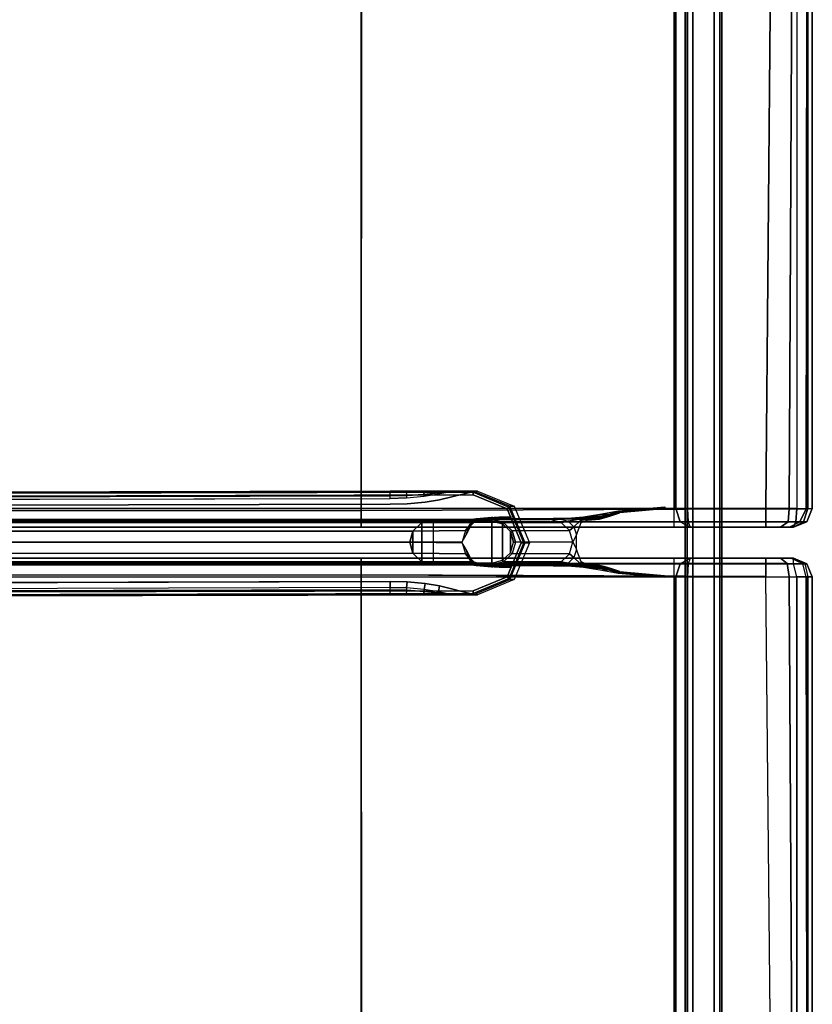
# Model space of a CAD drawing. Units: inches. Extents: x -15.3 to 14.7, y -35.6 to 35.6.
# Drawn here: x -2.4 to 10.3, y 4 to 19.8 of the extents above; entities that cross this region are included whole.
import ezdxf

# ---------------------------------------------------------------- set-up
doc = ezdxf.new("R2010")
doc.units = ezdxf.units.IN
doc.header["$MEASUREMENT"] = 0
for name, color, linetype in [('SEAT-ARM', 5, 'Continuous'), ('SEAT-ARMCAP', 5, 'Continuous'), ('SEAT-FASCIA', 5, 'Continuous'), ('SEAT-SEAT', 5, 'Continuous')]:
    doc.layers.add(name, color=color, linetype=linetype)

msp = doc.modelspace()

# ---------------------------------------------------------------- linework, layer by layer
at = {"layer": 'SEAT-ARM'}
for points in [[(6.9, 11.829, 14.799), (7.057, 11.837, 14.976), (7.214, 11.883, 14.925), (7.197, 11.881, 14.697)], [(7.214, 11.883, 14.925), (7.057, 11.837, 14.976), (7.065, 11.833, 14.989), (7.216, 11.88, 14.939)], [(7.216, 11.88, 14.939), (7.065, 11.833, 14.989), (7.072, 11.823, 14.997), (7.219, 11.87, 14.95)], [(7.219, 11.87, 14.95), (7.072, 11.823, 14.997), (7.077, 11.809, 14.999), (7.223, 11.856, 14.954)], [(7.197, 11.881, 14.697), (7.214, 11.883, 14.925), (7.947, 11.951, 14.959), (7.947, 11.949, 14.688)], [(7.214, 11.883, 14.925), (7.947, 11.951, 14.959), (7.946, 11.944, 14.971), (7.216, 11.88, 14.939)], [(7.216, 11.88, 14.939), (7.946, 11.944, 14.971), (7.944, 11.933, 14.981), (7.219, 11.87, 14.95)], [(7.219, 11.87, 14.95), (7.944, 11.933, 14.981), (7.942, 11.921, 14.988), (7.223, 11.856, 14.954)], [(-7.905, 11.75, 24.898), (-7.902, 11.721, 24.928), (5.168, 11.721, 24.928), (5.168, 11.75, 24.898)], [(-6.986, 11.75, 24.388), (-7.904, 11.75, 24.898), (5.168, 11.75, 24.898), (4.23, 11.75, 24.425)], [(5.168, 11.049, 24.928), (5.168, 11.721, 24.928), (-7.902, 11.721, 24.928), (-7.902, 11.049, 24.928)], [(-6.799, 11.701, 24.383), (4.043, 11.701, 24.428), (4.23, 11.75, 24.425), (-6.986, 11.75, 24.388)], [(4.745, 11.573, 18.121), (3.902, 11.564, 24.425), (4.043, 11.701, 24.428), (4.878, 11.703, 18.141)], [(4.878, 11.703, 18.141), (4.043, 11.701, 24.428), (4.231, 11.75, 24.425), (5.057, 11.75, 18.171)], [(4.043, 11.701, 24.428), (4.043, 11.069, 24.428), (4.23, 11.02, 24.425), (4.231, 11.75, 24.425)], [(4.23, 11.75, 24.425), (5.168, 11.75, 24.898), (6.1, 11.75, 18.318), (5.057, 11.75, 18.168)], [(4.744, 11.573, 18.126), (4.794, 11.63, 17.687), (4.888, 11.721, 17.701), (4.878, 11.703, 18.145)], [(4.794, 11.63, 17.687), (4.859, 11.731, 17.078), (4.85, 11.701, 17.076), (4.757, 11.504, 17.68)], [(4.888, 11.721, 17.701), (4.881, 11.753, 17.082), (4.859, 11.731, 17.078), (4.794, 11.63, 17.687)], [(4.859, 11.731, 17.078), (4.971, 11.757, 16.262), (4.967, 11.742, 16.264), (4.85, 11.701, 17.076)], [(4.881, 11.753, 17.082), (4.982, 11.767, 16.262), (4.971, 11.757, 16.262), (4.859, 11.731, 17.078)], [(4.878, 11.703, 18.145), (4.888, 11.721, 17.701), (5.016, 11.754, 17.717), (5.057, 11.75, 18.171)], [(4.918, 11.761, 17.082), (5.039, 11.771, 16.264), (4.982, 11.767, 16.262), (4.881, 11.753, 17.082)], [(5.016, 11.754, 17.717), (4.918, 11.761, 17.082), (4.881, 11.753, 17.082), (4.888, 11.721, 17.701)], [(5.273, 11.77, 16.364), (5.039, 11.771, 16.264), (4.918, 11.761, 17.082), (5.349, 11.763, 16.988)], [(5.349, 11.763, 16.988), (4.918, 11.761, 17.082), (5.016, 11.754, 17.717), (5.404, 11.759, 17.313)], [(5.147, 11.757, 14.994), (4.967, 11.742, 16.264), (4.971, 11.757, 16.262), (5.151, 11.772, 14.995)], [(5.151, 11.772, 14.995), (4.971, 11.757, 16.262), (4.982, 11.767, 16.262), (5.162, 11.782, 14.997)], [(5.162, 11.782, 14.997), (4.982, 11.767, 16.262), (5.039, 11.771, 16.264), (5.177, 11.786, 14.998)], [(5.016, 11.754, 17.717), (6.268, 11.754, 17.897), (6.009, 11.759, 17.4), (5.404, 11.759, 17.313)], [(6.1, 11.75, 18.318), (6.268, 11.754, 17.897), (5.016, 11.754, 17.717), (5.057, 11.75, 18.168)], [(5.483, 11.787, 14.863), (5.285, 11.788, 14.69), (5.039, 11.771, 16.264), (5.273, 11.77, 16.364)], [(6.1, 11.75, 18.318), (5.168, 11.75, 24.898), (5.354, 11.702, 24.902), (6.28, 11.703, 18.343)], [(5.339, 11.677, 24.93), (5.354, 11.702, 24.902), (5.168, 11.75, 24.898), (5.168, 11.721, 24.928)], [(5.339, 11.094, 24.93), (5.339, 11.677, 24.93), (5.168, 11.721, 24.928), (5.168, 11.049, 24.928)], [(6.28, 11.703, 18.343), (5.354, 11.702, 24.902), (5.492, 11.569, 24.908), (6.414, 11.573, 18.362)], [(6.009, 11.759, 17.4), (6.268, 11.754, 17.897), (6.541, 11.761, 17.316), (6.154, 11.763, 17.103)], [(6.1, 11.75, 18.318), (6.268, 11.754, 17.897), (6.393, 11.721, 17.914), (6.28, 11.703, 18.343)], [(6.154, 11.763, 17.103), (6.541, 11.761, 17.316), (6.674, 11.77, 16.589), (6.448, 11.771, 16.492)], [(6.393, 11.721, 17.914), (6.571, 11.753, 17.32), (6.541, 11.761, 17.316), (6.268, 11.754, 17.897)], [(6.28, 11.703, 18.343), (6.393, 11.721, 17.914), (6.487, 11.63, 17.926), (6.414, 11.573, 18.362)], [(6.487, 11.63, 17.926), (6.594, 11.731, 17.323), (6.571, 11.753, 17.32), (6.393, 11.721, 17.914)], [(6.448, 11.771, 16.492), (6.674, 11.77, 16.589), (6.865, 11.786, 15.236), (6.641, 11.787, 15.159)], [(6.525, 11.504, 17.93), (6.603, 11.701, 17.324), (6.594, 11.731, 17.323), (6.487, 11.63, 17.926)], [(6.571, 11.753, 17.32), (6.689, 11.766, 16.591), (6.674, 11.77, 16.589), (6.541, 11.761, 17.316)], [(6.594, 11.731, 17.323), (6.7, 11.756, 16.592), (6.689, 11.766, 16.591), (6.571, 11.753, 17.32)], [(6.603, 11.701, 17.324), (6.704, 11.741, 16.592), (6.7, 11.756, 16.592), (6.594, 11.731, 17.323)], [(6.641, 11.787, 15.159), (6.865, 11.786, 15.236), (6.947, 11.806, 15.069), (6.738, 11.801, 14.955)], [(6.865, 11.786, 15.236), (6.674, 11.77, 16.589), (6.689, 11.766, 16.591), (6.879, 11.782, 15.239)], [(6.879, 11.782, 15.239), (6.689, 11.766, 16.591), (6.7, 11.756, 16.592), (6.89, 11.772, 15.241)], [(6.89, 11.772, 15.241), (6.7, 11.756, 16.592), (6.704, 11.741, 16.592), (6.894, 11.757, 15.241)], [(6.738, 11.801, 14.955), (6.947, 11.806, 15.069), (7.057, 11.837, 14.976), (6.9, 11.829, 14.799)], [(6.879, 11.782, 15.239), (6.959, 11.802, 15.078), (6.947, 11.806, 15.069), (6.865, 11.786, 15.236)], [(6.89, 11.772, 15.241), (6.968, 11.792, 15.083), (6.959, 11.802, 15.078), (6.879, 11.782, 15.239)], [(6.894, 11.757, 15.241), (6.973, 11.778, 15.084), (6.968, 11.792, 15.083), (6.89, 11.772, 15.241)], [(6.959, 11.802, 15.078), (7.065, 11.833, 14.989), (7.057, 11.837, 14.976), (6.947, 11.806, 15.069)], [(6.968, 11.792, 15.083), (7.072, 11.823, 14.997), (7.065, 11.833, 14.989), (6.959, 11.802, 15.078)], [(6.973, 11.778, 15.084), (7.077, 11.809, 14.999), (7.072, 11.823, 14.997), (6.968, 11.792, 15.083)], [(3.902, 11.564, 24.425), (4.043, 11.701, 24.428), (-6.799, 11.701, 24.383), (-6.658, 11.564, 24.374)], [(-6.658, 11.564, 24.374), (-6.606, 11.385, 24.366), (3.85, 11.385, 24.419), (3.902, 11.564, 24.425)], [(4.692, 11.393, 18.113), (3.85, 11.385, 24.419), (3.902, 11.564, 24.425), (4.745, 11.573, 18.121)], [(3.902, 11.207, 24.425), (3.902, 11.564, 24.425), (3.85, 11.385, 24.419), (3.902, 11.207, 24.425)], [(3.902, 11.207, 24.425), (4.043, 11.069, 24.428), (4.043, 11.701, 24.428), (3.902, 11.564, 24.425)], [(4.691, 11.393, 18.118), (4.757, 11.504, 17.68), (4.794, 11.63, 17.687), (4.744, 11.573, 18.126)], [(5.467, 11.555, 24.934), (5.492, 11.569, 24.908), (5.354, 11.702, 24.902), (5.339, 11.677, 24.93)], [(5.467, 11.216, 24.934), (5.467, 11.555, 24.934), (5.339, 11.677, 24.93), (5.339, 11.094, 24.93)], [(5.517, 11.385, 24.94), (5.547, 11.385, 24.914), (5.492, 11.569, 24.908), (5.467, 11.555, 24.934)], [(5.467, 11.216, 24.934), (5.517, 11.385, 24.94), (5.467, 11.555, 24.934), (5.467, 11.216, 24.934)], [(6.414, 11.573, 18.362), (5.492, 11.569, 24.908), (5.547, 11.385, 24.914), (6.467, 11.393, 18.369)], [(6.414, 11.573, 18.362), (6.487, 11.63, 17.926), (6.525, 11.504, 17.93), (6.467, 11.393, 18.369)], [(6.467, 11.393, 18.369), (5.547, 11.385, 24.914), (5.492, 11.201, 24.908), (6.414, 11.198, 18.362)], [(6.467, 11.393, 18.369), (6.525, 11.267, 17.93), (6.487, 11.141, 17.926), (6.414, 11.198, 18.362)], [(6.525, 11.504, 17.93), (6.467, 11.393, 18.369), (6.525, 11.267, 17.93), (6.525, 11.504, 17.93)], [(3.902, 11.207, 24.425), (3.85, 11.385, 24.419), (-6.606, 11.385, 24.366), (-6.658, 11.207, 24.374)], [(4.745, 11.198, 18.121), (3.902, 11.207, 24.425), (3.85, 11.385, 24.419), (4.692, 11.377, 18.113)], [(4.744, 11.198, 18.126), (4.794, 11.141, 17.687), (4.757, 11.267, 17.68), (4.691, 11.377, 18.118)], [(4.757, 11.267, 17.68), (4.85, 11.069, 17.076), (4.859, 11.039, 17.078), (4.794, 11.141, 17.687)], [(5.517, 11.385, 24.94), (5.547, 11.385, 24.914), (5.492, 11.201, 24.908), (5.467, 11.216, 24.934)], [(6.487, 11.141, 17.926), (6.594, 11.039, 17.323), (6.603, 11.069, 17.324), (6.525, 11.267, 17.93)], [(4.878, 11.067, 18.141), (4.043, 11.069, 24.428), (3.902, 11.207, 24.425), (4.745, 11.198, 18.121)], [(4.878, 11.067, 18.145), (4.888, 11.05, 17.701), (4.794, 11.141, 17.687), (4.744, 11.198, 18.126)], [(4.794, 11.141, 17.687), (4.859, 11.039, 17.078), (4.881, 11.017, 17.082), (4.888, 11.05, 17.701)], [(5.339, 11.094, 24.93), (5.354, 11.069, 24.902), (5.168, 11.02, 24.898), (5.168, 11.049, 24.928)], [(5.467, 11.216, 24.934), (5.492, 11.201, 24.908), (5.354, 11.069, 24.902), (5.339, 11.094, 24.93)], [(6.414, 11.198, 18.362), (5.492, 11.201, 24.908), (5.354, 11.069, 24.902), (6.28, 11.067, 18.343)], [(6.414, 11.198, 18.362), (6.487, 11.141, 17.926), (6.393, 11.05, 17.914), (6.28, 11.067, 18.343)], [(6.393, 11.05, 17.914), (6.571, 11.017, 17.32), (6.594, 11.039, 17.323), (6.487, 11.141, 17.926)], [(5.168, 11.02, 24.898), (5.168, 11.049, 24.928), (-7.902, 11.049, 24.928), (-7.904, 11.02, 24.898)], [(-7.904, 11.02, 24.898), (-6.986, 11.02, 24.388), (4.23, 11.02, 24.425), (5.168, 11.02, 24.898)], [(4.23, 11.02, 24.425), (4.043, 11.069, 24.428), (-6.799, 11.069, 24.383), (-6.986, 11.02, 24.388)], [(5.057, 11.02, 18.171), (4.23, 11.02, 24.425), (4.043, 11.069, 24.428), (4.878, 11.067, 18.141)], [(5.057, 11.02, 18.168), (6.1, 11.02, 18.318), (5.168, 11.02, 24.898), (4.23, 11.02, 24.425)], [(4.85, 11.069, 17.076), (4.967, 11.028, 16.264), (4.971, 11.014, 16.262), (4.859, 11.039, 17.078)], [(4.859, 11.039, 17.078), (4.971, 11.014, 16.262), (4.982, 11.003, 16.262), (4.881, 11.017, 17.082)], [(5.057, 11.02, 18.171), (5.016, 11.016, 17.717), (4.888, 11.05, 17.701), (4.878, 11.067, 18.145)], [(4.888, 11.05, 17.701), (4.881, 11.017, 17.082), (4.918, 11.009, 17.082), (5.016, 11.016, 17.717)], [(4.881, 11.017, 17.082), (4.982, 11.003, 16.262), (5.039, 10.999, 16.264), (4.918, 11.009, 17.082)], [(5.404, 11.011, 17.313), (5.016, 11.016, 17.717), (4.918, 11.009, 17.082), (5.349, 11.007, 16.988)], [(5.349, 11.007, 16.988), (4.918, 11.009, 17.082), (5.039, 10.999, 16.264), (5.273, 11, 16.364)], [(5.151, 10.998, 14.995), (4.971, 11.014, 16.262), (4.967, 11.028, 16.264), (5.147, 11.013, 14.994)], [(5.162, 10.988, 14.997), (4.982, 11.003, 16.262), (4.971, 11.014, 16.262), (5.151, 10.998, 14.995)], [(5.177, 10.984, 14.998), (5.039, 10.999, 16.264), (4.982, 11.003, 16.262), (5.162, 10.988, 14.997)], [(5.057, 11.02, 18.168), (5.016, 11.016, 17.717), (6.268, 11.016, 17.897), (6.1, 11.02, 18.318)], [(5.404, 11.011, 17.313), (6.009, 11.011, 17.4), (6.268, 11.016, 17.897), (5.016, 11.016, 17.717)], [(5.273, 11, 16.364), (5.039, 10.999, 16.264), (5.285, 10.982, 14.69), (5.483, 10.983, 14.863)], [(6.28, 11.067, 18.343), (5.354, 11.069, 24.902), (5.168, 11.02, 24.898), (6.1, 11.02, 18.318)], [(6.154, 11.007, 17.103), (6.541, 11.009, 17.316), (6.268, 11.016, 17.897), (6.009, 11.011, 17.4)], [(6.28, 11.067, 18.343), (6.393, 11.05, 17.914), (6.268, 11.016, 17.897), (6.1, 11.02, 18.318)], [(6.448, 11, 16.492), (6.674, 11, 16.589), (6.541, 11.009, 17.316), (6.154, 11.007, 17.103)], [(6.268, 11.016, 17.897), (6.541, 11.009, 17.316), (6.571, 11.017, 17.32), (6.393, 11.05, 17.914)], [(6.641, 10.983, 15.159), (6.865, 10.984, 15.236), (6.674, 11, 16.589), (6.448, 11, 16.492)], [(6.541, 11.009, 17.316), (6.674, 11, 16.589), (6.689, 11.004, 16.591), (6.571, 11.017, 17.32)], [(6.571, 11.017, 17.32), (6.689, 11.004, 16.591), (6.7, 11.015, 16.592), (6.594, 11.039, 17.323)], [(6.594, 11.039, 17.323), (6.7, 11.015, 16.592), (6.704, 11.029, 16.592), (6.603, 11.069, 17.324)], [(6.738, 10.969, 14.955), (6.947, 10.964, 15.069), (6.865, 10.984, 15.236), (6.641, 10.983, 15.159)], [(6.879, 10.988, 15.239), (6.689, 11.004, 16.591), (6.674, 11, 16.589), (6.865, 10.984, 15.236)], [(6.89, 10.998, 15.241), (6.7, 11.015, 16.592), (6.689, 11.004, 16.591), (6.879, 10.988, 15.239)], [(6.894, 11.013, 15.241), (6.704, 11.029, 16.592), (6.7, 11.015, 16.592), (6.89, 10.998, 15.241)], [(6.9, 10.941, 14.799), (7.057, 10.933, 14.976), (6.947, 10.964, 15.069), (6.738, 10.969, 14.955)], [(6.865, 10.984, 15.236), (6.947, 10.964, 15.069), (6.959, 10.968, 15.078), (6.879, 10.988, 15.239)], [(6.879, 10.988, 15.239), (6.959, 10.968, 15.078), (6.968, 10.978, 15.083), (6.89, 10.998, 15.241)], [(6.89, 10.998, 15.241), (6.968, 10.978, 15.083), (6.973, 10.993, 15.084), (6.894, 11.013, 15.241)], [(7.197, 10.889, 14.697), (7.214, 10.887, 14.925), (7.057, 10.933, 14.976), (6.9, 10.941, 14.799)], [(6.947, 10.964, 15.069), (7.057, 10.933, 14.976), (7.065, 10.937, 14.989), (6.959, 10.968, 15.078)], [(6.959, 10.968, 15.078), (7.065, 10.937, 14.989), (7.072, 10.947, 14.997), (6.968, 10.978, 15.083)], [(6.968, 10.978, 15.083), (7.072, 10.947, 14.997), (7.077, 10.962, 14.999), (6.973, 10.993, 15.084)], [(7.216, 10.891, 14.939), (7.065, 10.937, 14.989), (7.057, 10.933, 14.976), (7.214, 10.887, 14.925)], [(7.219, 10.901, 14.95), (7.072, 10.947, 14.997), (7.065, 10.937, 14.989), (7.216, 10.891, 14.939)], [(7.223, 10.915, 14.954), (7.077, 10.962, 14.999), (7.072, 10.947, 14.997), (7.219, 10.901, 14.95)], [(7.223, 10.915, 14.954), (7.942, 10.849, 14.988), (7.944, 10.837, 14.981), (7.219, 10.901, 14.95)], [(7.947, 10.821, 14.688), (7.947, 10.82, 14.959), (7.214, 10.887, 14.925), (7.197, 10.889, 14.697)], [(7.216, 10.891, 14.939), (7.946, 10.826, 14.971), (7.947, 10.82, 14.959), (7.214, 10.887, 14.925)], [(7.219, 10.901, 14.95), (7.944, 10.837, 14.981), (7.946, 10.826, 14.971), (7.216, 10.891, 14.939)]]:
    msp.add_3dface(points, dxfattribs=at)
at = {"layer": 'SEAT-ARMCAP'}
for points, invisible_edges in [([(4.867, 12.206, 25.368), (3.535, 12.204, 25.064), (-7.724, 12.177, 25.064), (-7.661, 12.178, 25.368)], 1), ([(3.535, 12.204, 25.064), (4.867, 12.206, 25.368), (3.794, 12.204, 25.064), (3.535, 12.204, 25.064)], 3), ([(3.794, 12.204, 25.064), (4.867, 12.206, 25.368), (4.073, 12.205, 25.06), (3.794, 12.204, 25.064)], 3), ([(4.073, 12.205, 25.06), (4.867, 12.206, 25.368), (4.303, 12.205, 25.044), (4.073, 12.205, 25.06)], 3), ([(4.303, 12.205, 25.044), (4.867, 12.206, 25.368), (4.535, 12.205, 24.972), (4.303, 12.205, 25.044)], 1), ([(4.535, 12.205, 24.972), (4.902, 12.206, 24.47), (4.328, 12.063, 24.47), (4.311, 12.159, 24.972)], 4), ([(4.328, 12.063, 24.47), (4.902, 12.206, 24.47), (4.902, 10.541, 24.47), (4.328, 10.684, 24.47)], 10), ([(4.937, 10.541, 24.47), (4.902, 10.541, 24.47), (4.902, 12.206, 24.47), (4.937, 12.206, 24.47)], 10), ([(5.529, 10.785, 24.47), (4.937, 10.541, 24.47), (4.937, 12.206, 24.47), (5.528, 11.963, 24.47)], 10), ([(4.867, 12.143, 25.43), (-7.661, 12.115, 25.43), (-8.412, 10.575, 25.43), (4.869, 10.603, 25.43)], 10), ([(3.535, 12.089, 24.972), (3.535, 11.994, 24.485), (-7.724, 11.965, 24.47), (-7.724, 12.063, 24.972)], 1), ([(3.535, 12.089, 24.972), (3.8, 12.097, 24.972), (3.806, 12, 24.47), (3.535, 11.994, 24.485)], 10), ([(4.083, 12.124, 24.972), (4.096, 12.027, 24.47), (3.806, 12, 24.47), (3.8, 12.097, 24.972)], 5), ([(4.096, 10.719, 24.47), (3.806, 10.747, 24.47), (3.806, 12, 24.47), (4.096, 12.027, 24.47)], 10), ([(4.311, 12.159, 24.972), (4.328, 12.063, 24.47), (4.096, 12.027, 24.47), (4.083, 12.124, 24.972)], 5), ([(4.096, 12.027, 24.47), (4.328, 12.063, 24.47), (4.328, 10.684, 24.47), (4.096, 10.719, 24.47)], 10), ([(4.869, 10.603, 25.43), (5.414, 10.829, 25.43), (5.413, 11.919, 25.43), (4.867, 12.143, 25.43)], 10), ([(3.535, 11.994, 24.485), (3.535, 10.755, 24.47), (-5.371, 10.728, 24.47), (-7.724, 11.965, 24.47)], 5), ([(3.535, 11.994, 24.485), (3.806, 12, 24.47), (3.806, 10.747, 24.47), (3.535, 10.755, 24.47)], 10), ([(5.414, 10.829, 25.43), (5.64, 11.374, 25.43), (5.413, 11.919, 25.43), (5.414, 10.829, 25.43)], 4), ([(5.528, 11.963, 24.47), (5.774, 11.374, 24.47), (5.529, 10.785, 24.47), (5.528, 11.963, 24.47)], 4)]:
    msp.add_3dface(points, dxfattribs=dict(at, invisible_edges=invisible_edges))
for points in [[(-7.724, 12.103, 25.039), (3.535, 12.13, 25.039), (3.535, 12.204, 25.064), (-7.724, 12.177, 25.064)], [(4.867, 12.206, 25.368), (-7.661, 12.178, 25.368), (-7.661, 12.16, 25.412), (4.867, 12.187, 25.412)], [(4.867, 12.187, 25.412), (-7.661, 12.16, 25.412), (-7.661, 12.115, 25.43), (4.867, 12.143, 25.43)], [(3.535, 12.204, 25.064), (3.794, 12.204, 25.064), (3.798, 12.135, 25.037), (3.535, 12.13, 25.039)], [(3.798, 12.135, 25.037), (4.08, 12.152, 25.028), (4.073, 12.205, 25.06), (3.794, 12.204, 25.064)], [(4.08, 12.152, 25.028), (4.308, 12.175, 25.013), (4.303, 12.205, 25.044), (4.073, 12.205, 25.06)], [(4.308, 12.175, 25.013), (4.308, 12.175, 25.013), (4.535, 12.205, 24.972), (4.303, 12.205, 25.044)], [(4.311, 12.159, 24.972), (4.311, 12.159, 24.972), (4.535, 12.205, 24.972), (4.308, 12.175, 25.013)], [(4.902, 12.206, 24.47), (4.535, 12.205, 24.972), (4.867, 12.206, 25.368), (4.937, 12.206, 24.47)], [(4.867, 12.187, 25.412), (5.443, 11.949, 25.413), (5.457, 11.963, 25.371), (4.867, 12.206, 25.368)], [(5.528, 11.963, 24.47), (5.457, 11.963, 25.371), (4.867, 12.206, 25.368), (4.937, 12.206, 24.47)], [(4.867, 12.143, 25.43), (5.413, 11.919, 25.43), (5.443, 11.949, 25.413), (4.867, 12.187, 25.412)], [(-7.724, 12.063, 24.972), (3.535, 12.089, 24.972), (3.535, 12.13, 25.039), (-7.724, 12.103, 25.039)], [(3.535, 12.13, 25.039), (3.798, 12.135, 25.037), (3.8, 12.097, 24.972), (3.535, 12.089, 24.972)], [(3.8, 12.097, 24.972), (4.083, 12.124, 24.972), (4.08, 12.152, 25.028), (3.798, 12.135, 25.037)], [(4.083, 12.124, 24.972), (4.311, 12.159, 24.972), (4.308, 12.175, 25.013), (4.08, 12.152, 25.028)], [(5.413, 11.919, 25.43), (5.64, 11.374, 25.43), (5.683, 11.374, 25.414), (5.443, 11.949, 25.413)], [(5.443, 11.949, 25.413), (5.683, 11.374, 25.414), (5.703, 11.374, 25.373), (5.457, 11.963, 25.371)], [(5.774, 11.374, 24.47), (5.703, 11.374, 25.373), (5.457, 11.963, 25.371), (5.528, 11.963, 24.47)], [(5.64, 11.374, 25.43), (5.414, 10.829, 25.43), (5.445, 10.799, 25.413), (5.683, 11.374, 25.414)], [(5.683, 11.374, 25.414), (5.445, 10.799, 25.413), (5.458, 10.785, 25.371), (5.703, 11.374, 25.373)], [(5.703, 11.374, 25.373), (5.774, 11.374, 24.47), (5.529, 10.785, 24.47), (5.458, 10.785, 25.371)], [(-5.371, 10.631, 24.972), (-5.371, 10.728, 24.47), (3.535, 10.755, 24.47), (3.535, 10.657, 24.972)], [(3.535, 10.755, 24.47), (3.806, 10.747, 24.47), (3.8, 10.649, 24.972), (3.535, 10.657, 24.972)], [(5.414, 10.829, 25.43), (4.869, 10.603, 25.43), (4.869, 10.559, 25.412), (5.445, 10.799, 25.413)], [(5.445, 10.799, 25.413), (4.869, 10.559, 25.412), (4.869, 10.541, 25.368), (5.458, 10.785, 25.371)], [(5.458, 10.785, 25.371), (5.529, 10.785, 24.47), (4.937, 10.541, 24.47), (4.869, 10.541, 25.368)], [(4.869, 10.603, 25.43), (-8.412, 10.575, 25.43), (-8.412, 10.53, 25.412), (4.869, 10.559, 25.412)], [(-5.371, 10.598, 25.033), (3.535, 10.617, 25.039), (3.535, 10.657, 24.972), (-5.371, 10.631, 24.972)], [(-5.371, 10.516, 25.064), (3.535, 10.542, 25.064), (3.535, 10.617, 25.039), (-5.371, 10.598, 25.033)], [(3.535, 10.657, 24.972), (3.8, 10.649, 24.972), (3.798, 10.612, 25.037), (3.535, 10.617, 25.039)], [(3.535, 10.617, 25.039), (3.798, 10.612, 25.037), (3.794, 10.542, 25.064), (3.535, 10.542, 25.064)], [(3.794, 10.542, 25.064), (4.073, 10.542, 25.06), (4.08, 10.595, 25.028), (3.798, 10.612, 25.037)], [(3.798, 10.612, 25.037), (4.08, 10.595, 25.028), (4.083, 10.623, 24.972), (3.8, 10.649, 24.972)], [(3.8, 10.649, 24.972), (3.806, 10.747, 24.47), (4.096, 10.719, 24.47), (4.083, 10.623, 24.972)], [(4.08, 10.595, 25.028), (4.308, 10.571, 25.013), (4.311, 10.588, 24.972), (4.083, 10.623, 24.972)], [(4.083, 10.623, 24.972), (4.096, 10.719, 24.47), (4.328, 10.684, 24.47), (4.311, 10.588, 24.972)], [(4.311, 10.588, 24.972), (4.328, 10.684, 24.47), (4.902, 10.541, 24.47), (4.535, 10.541, 24.972)], [(4.869, 10.559, 25.412), (-8.412, 10.53, 25.412), (-8.412, 10.512, 25.368), (4.869, 10.541, 25.368)], [(-5.308, 10.516, 25.368), (-5.371, 10.516, 25.064), (3.535, 10.542, 25.064), (4.869, 10.541, 25.368)], [(3.535, 10.542, 25.064), (3.794, 10.542, 25.064), (4.869, 10.541, 25.368), (3.535, 10.542, 25.064)], [(3.794, 10.542, 25.064), (4.073, 10.542, 25.06), (4.869, 10.541, 25.368), (3.794, 10.542, 25.064)], [(4.073, 10.542, 25.06), (4.303, 10.541, 25.044), (4.308, 10.571, 25.013), (4.08, 10.595, 25.028)], [(4.073, 10.542, 25.06), (4.303, 10.541, 25.044), (4.869, 10.541, 25.368), (4.073, 10.542, 25.06)], [(4.303, 10.541, 25.044), (4.535, 10.541, 24.972), (4.308, 10.571, 25.013)], [(4.303, 10.541, 25.044), (4.535, 10.541, 24.972), (4.869, 10.541, 25.368), (4.303, 10.541, 25.044)], [(4.308, 10.571, 25.013), (4.535, 10.541, 24.972), (4.311, 10.588, 24.972)], [(4.937, 10.541, 24.47), (4.869, 10.541, 25.368), (4.535, 10.541, 24.972), (4.902, 10.541, 24.47)]]:
    msp.add_3dface(points, dxfattribs=at)
at = {"layer": 'SEAT-FASCIA'}
for points in [[(8.27, 33.936, 14.899), (8.27, -33.938, 14.899), (8.306, -33.938, 14.988), (8.306, 33.936, 14.988)], [(8.273, -33.938, 14.87), (8.27, -33.938, 14.899), (8.27, 33.936, 14.899), (8.273, 33.936, 14.87)], [(8.306, 33.936, 13.061), (8.306, -33.938, 13.061), (8.27, -33.938, 13.149), (8.27, 33.936, 13.149)], [(8.27, -33.938, 13.149), (8.273, -33.938, 13.178), (8.273, 33.936, 13.178), (8.27, 33.936, 13.149)], [(8.273, 33.936, 14.87), (8.274, 33.936, 14.859), (8.274, -33.938, 14.859), (8.273, -33.938, 14.87)], [(8.274, 33.936, 13.19), (8.273, 33.936, 13.178), (8.273, -33.938, 13.178), (8.274, -33.938, 13.19)], [(8.274, -32.968, 13.524), (8.274, 32.966, 13.524), (8.274, 33.936, 13.19), (8.274, -33.938, 13.19)], [(8.274, 33.936, 14.859), (8.274, 32.966, 14.524), (8.274, -32.968, 14.524), (8.274, -33.938, 14.859)], [(8.306, 33.936, 14.988), (8.306, -33.938, 14.988), (8.395, -33.938, 15.024), (8.395, 33.936, 15.024)], [(8.395, 33.936, 13.024), (8.395, -33.938, 13.024), (8.306, -33.938, 13.061), (8.306, 33.936, 13.061)], [(8.395, -33.938, 15.024), (8.738, -33.938, 15.024), (8.738, 33.936, 15.024), (8.395, 33.936, 15.024)], [(8.395, 33.936, 13.024), (8.738, 33.936, 13.024), (8.738, -33.938, 13.024), (8.395, -33.938, 13.024)], [(8.826, 33.936, 14.988), (8.826, -33.938, 14.988), (8.738, -33.938, 15.024), (8.738, 33.936, 15.024)], [(8.738, 33.936, 13.024), (8.738, -33.938, 13.024), (8.826, -33.938, 13.061), (8.826, 33.936, 13.061)], [(8.863, 33.936, 14.899), (8.863, -33.938, 14.899), (8.826, -33.938, 14.988), (8.826, 33.936, 14.988)], [(8.826, 33.936, 13.061), (8.826, -33.938, 13.061), (8.863, -33.938, 13.149), (8.863, 33.936, 13.149)], [(8.863, 33.936, 14.899), (8.863, -33.938, 14.899), (8.863, -33.938, 13.149), (8.863, 33.936, 13.149)], [(8.274, 32.966, 14.524), (8.274, 32.966, 13.524), (8.274, -32.968, 13.524), (8.274, -32.968, 14.524)]]:
    msp.add_3dface(points, dxfattribs=at)
at = {"layer": 'SEAT-SEAT'}
for points in [[(-3.514, 11.925, 15.149), (-3.514, 33.575, 15.149), (3.069, 33.575, 15.149), (3.069, 11.925, 15.149)], [(-3.515, 11.895, 18.733), (3.07, 11.891, 18.731), (3.075, 20.624, 19.215), (-3.522, 20.626, 19.162)], [(3.07, 11.891, 18.731), (9.569, 11.92, 18.7), (9.642, 20.514, 18.768), (3.075, 20.624, 19.215)], [(8.121, 11.925, 15.135), (8.095, 11.925, 15.149), (8.095, 20.519, 15.149), (8.121, 20.519, 15.135)], [(8.121, 20.519, 15.135), (8.309, 20.519, 15.029), (8.309, 11.925, 15.029), (8.121, 11.925, 15.135)], [(10.063, 11.925, 15.029), (8.309, 11.925, 15.029), (8.309, 20.519, 15.029), (10.063, 20.519, 15.029)], [(9.642, 20.514, 18.768), (9.569, 11.92, 18.7), (9.941, 11.92, 18.598), (9.983, 20.515, 18.644)], [(9.983, 20.515, 18.644), (9.941, 11.92, 18.598), (10.214, 11.922, 18.323), (10.225, 20.517, 18.374)], [(10.063, 20.519, 15.029), (10.063, 11.925, 15.029), (10.24, 11.925, 15.103), (10.24, 20.519, 15.103)], [(10.225, 20.517, 18.374), (10.214, 11.922, 18.323), (10.313, 11.925, 17.95), (10.313, 20.519, 18.022)], [(10.24, 20.519, 15.103), (10.24, 11.925, 15.103), (10.313, 11.925, 15.279), (10.313, 20.519, 15.279)], [(10.313, 11.925, 17.95), (10.313, 11.925, 15.279), (10.313, 20.519, 15.279), (10.313, 20.519, 18.022)], [(3.07, 11.891, 18.731), (-3.515, 11.895, 18.733), (-3.515, 11.703, 18.636), (3.07, 11.701, 18.632)], [(3.069, 11.925, 15.149), (-3.514, 11.925, 15.149), (-3.514, 11.713, 15.237), (3.069, 11.713, 15.237)], [(8.095, 11.925, 15.149), (3.069, 11.925, 15.149), (3.069, 11.713, 15.237), (8.095, 11.713, 15.237)], [(9.569, 11.92, 18.7), (3.07, 11.891, 18.731), (3.07, 11.701, 18.632), (9.568, 11.712, 18.624)], [(8.193, 11.713, 15.186), (8.095, 11.713, 15.237), (8.095, 11.925, 15.149), (8.121, 11.925, 15.135)], [(8.322, 11.712, 15.118), (8.193, 11.713, 15.186), (8.121, 11.925, 15.135), (8.309, 11.925, 15.029)], [(8.322, 11.712, 15.118), (8.309, 11.925, 15.029), (10.063, 11.925, 15.029), (10.048, 11.712, 15.118)], [(9.569, 11.92, 18.7), (9.568, 11.712, 18.624), (9.927, 11.712, 18.506), (9.941, 11.92, 18.598)], [(9.941, 11.92, 18.598), (9.927, 11.712, 18.506), (10.113, 11.713, 18.247), (10.214, 11.922, 18.323)], [(10.171, 11.709, 15.171), (10.048, 11.712, 15.118), (10.063, 11.925, 15.029), (10.24, 11.925, 15.103)], [(10.113, 11.713, 18.247), (10.225, 11.713, 17.95), (10.313, 11.925, 17.95), (10.214, 11.922, 18.323)], [(10.224, 11.712, 15.294), (10.171, 11.709, 15.171), (10.24, 11.925, 15.103), (10.313, 11.925, 15.279)], [(10.313, 11.925, 15.279), (10.313, 11.925, 17.95), (10.225, 11.713, 17.95), (10.224, 11.712, 15.294)], [(3.07, 11.701, 18.632), (-3.515, 11.703, 18.636), (-3.514, 11.625, 18.434), (3.069, 11.625, 18.432)], [(3.069, 11.713, 15.237), (-3.514, 11.713, 15.237), (-3.514, 11.625, 15.449), (3.069, 11.625, 15.449)], [(8.095, 11.713, 15.237), (3.069, 11.713, 15.237), (3.069, 11.625, 15.449), (8.095, 11.625, 15.449)], [(9.568, 11.712, 18.624), (3.07, 11.701, 18.632), (3.069, 11.625, 18.432), (9.567, 11.625, 18.413)], [(8.35, 11.625, 15.329), (8.095, 11.625, 15.449), (8.095, 11.713, 15.237), (8.193, 11.713, 15.186)], [(8.35, 11.625, 15.329), (8.35, 11.625, 15.329), (8.193, 11.713, 15.186), (8.322, 11.712, 15.118)], [(10.048, 11.712, 15.118), (10.013, 11.625, 15.329), (8.35, 11.625, 15.329), (8.322, 11.712, 15.118)], [(9.927, 11.712, 18.506), (9.568, 11.712, 18.624), (9.567, 11.625, 18.413), (9.801, 11.625, 18.336)], [(9.801, 11.625, 18.336), (9.945, 11.625, 18.135), (10.113, 11.713, 18.247), (9.927, 11.712, 18.506)], [(9.945, 11.625, 18.135), (10.013, 11.625, 17.95), (10.225, 11.713, 17.95), (10.113, 11.713, 18.247)], [(10.224, 11.712, 15.294), (10.225, 11.713, 17.95), (10.013, 11.625, 17.95), (10.013, 11.625, 15.329)], [(10.013, 11.625, 15.329), (10.013, 11.625, 15.329), (10.171, 11.709, 15.171), (10.224, 11.712, 15.294)], [(10.013, 11.625, 15.329), (10.013, 11.625, 15.329), (10.048, 11.712, 15.118), (10.171, 11.709, 15.171)], [(-3.514, 11.625, 15.449), (3.069, 11.625, 15.447), (3.069, 11.625, 18.432), (-3.514, 11.625, 18.434)], [(3.069, 11.127, 18.432), (-3.514, 11.127, 18.434), (-3.515, 11.049, 18.636), (3.07, 11.05, 18.632)], [(-3.514, 11.039, 15.237), (3.069, 11.039, 15.237), (3.069, 11.127, 15.447), (-3.514, 11.127, 15.449)], [(-3.514, 11.127, 18.434), (3.069, 11.127, 18.432), (3.069, 11.127, 15.447), (-3.514, 11.127, 15.449)], [(9.567, 11.127, 18.413), (3.069, 11.127, 18.432), (3.07, 11.05, 18.632), (9.568, 11.04, 18.624)], [(3.069, 11.039, 15.237), (8.095, 11.039, 15.237), (8.095, 11.127, 15.449), (3.069, 11.127, 15.447)], [(8.095, 11.127, 15.449), (8.35, 11.127, 15.329), (8.193, 11.039, 15.186), (8.095, 11.039, 15.237)], [(8.35, 11.127, 15.329), (8.35, 11.127, 15.329), (8.322, 11.039, 15.118), (8.193, 11.039, 15.186)], [(8.35, 11.127, 15.329), (8.35, 11.127, 15.329), (8.322, 11.039, 15.118), (8.193, 11.039, 15.186)], [(10.013, 11.127, 15.329), (8.35, 11.127, 15.329), (8.322, 11.039, 15.118), (10.013, 11.039, 15.117)], [(9.801, 11.127, 18.336), (9.567, 11.127, 18.413), (9.568, 11.04, 18.624), (9.91, 11.04, 18.512)], [(9.971, 11.127, 18.141), (9.801, 11.127, 18.336), (9.91, 11.04, 18.512), (10.162, 11.039, 18.23)], [(9.971, 11.127, 18.141), (10.013, 11.127, 17.95), (10.225, 11.039, 17.95), (10.162, 11.039, 18.23)], [(10.013, 11.127, 17.95), (10.013, 11.127, 15.329), (10.224, 11.039, 15.294), (10.225, 11.039, 17.95)], [(10.013, 11.127, 15.329), (10.013, 11.127, 15.329), (10.191, 11.039, 15.199), (10.013, 11.039, 15.117)], [(10.191, 11.039, 15.199), (10.224, 11.039, 15.294), (10.013, 11.127, 15.329)], [(3.07, 11.05, 18.632), (-3.515, 11.049, 18.636), (-3.515, 10.856, 18.733), (3.07, 10.86, 18.731)], [(-3.514, 10.827, 15.149), (3.069, 10.827, 15.149), (3.069, 11.039, 15.237), (-3.514, 11.039, 15.237)], [(3.069, 10.827, 15.149), (8.095, 10.827, 15.149), (8.095, 11.039, 15.237), (3.069, 11.039, 15.237)], [(9.568, 11.04, 18.624), (3.07, 11.05, 18.632), (3.07, 10.86, 18.731), (9.569, 10.83, 18.713)], [(8.095, 11.039, 15.237), (8.193, 11.039, 15.186), (8.121, 10.827, 15.135), (8.095, 10.827, 15.149)], [(8.193, 11.039, 15.186), (8.322, 11.039, 15.118), (8.309, 10.827, 15.029), (8.121, 10.827, 15.135)], [(8.193, 11.039, 15.186), (8.322, 11.039, 15.118), (8.309, 10.827, 15.029), (8.121, 10.827, 15.135)], [(10.013, 11.039, 15.117), (8.322, 11.039, 15.118), (8.309, 10.827, 15.029), (10.063, 10.827, 15.029)], [(9.91, 11.04, 18.512), (9.568, 11.04, 18.624), (9.569, 10.83, 18.713), (9.941, 10.831, 18.598)], [(10.162, 11.039, 18.23), (9.91, 11.04, 18.512), (9.941, 10.831, 18.598), (10.214, 10.829, 18.323)], [(10.013, 11.039, 15.117), (10.191, 11.039, 15.199), (10.24, 10.827, 15.103), (10.063, 10.827, 15.029)], [(10.162, 11.039, 18.23), (10.225, 11.039, 17.95), (10.313, 10.827, 17.95), (10.214, 10.829, 18.323)], [(10.24, 10.827, 15.103), (10.313, 10.827, 15.279), (10.224, 11.039, 15.294), (10.191, 11.039, 15.199)], [(10.225, 11.039, 17.95), (10.224, 11.039, 15.294), (10.313, 10.827, 15.279), (10.313, 10.827, 17.95)], [(-3.522, 3.248, 19.162), (3.075, 3.251, 19.215), (3.07, 10.86, 18.731), (-3.515, 10.856, 18.733)], [(-3.514, -33.576, 15.149), (-3.514, 10.827, 15.149), (3.069, 10.827, 15.149), (3.069, -33.576, 15.149)], [(3.075, 3.251, 19.215), (9.642, 3.236, 18.768), (9.569, 10.832, 18.7), (3.07, 10.86, 18.731)], [(8.121, 3.232, 15.135), (8.095, 3.232, 15.149), (8.095, 10.827, 15.149), (8.121, 10.827, 15.135)], [(8.121, 10.827, 15.135), (8.309, 10.827, 15.029), (8.309, 3.232, 15.029), (8.121, 3.232, 15.135)], [(8.309, 3.232, 15.029), (8.309, 10.827, 15.029), (10.063, 10.827, 15.029), (10.063, 3.232, 15.029)], [(9.941, 10.831, 18.598), (9.983, 3.235, 18.644), (9.642, 3.236, 18.768), (9.569, 10.83, 18.713)], [(10.214, 10.829, 18.323), (10.225, 3.234, 18.374), (9.983, 3.235, 18.644), (9.941, 10.831, 18.598)], [(10.063, 3.232, 15.029), (10.063, 10.827, 15.029), (10.24, 10.827, 15.103), (10.24, 3.232, 15.103)], [(10.313, 10.827, 17.95), (10.313, 3.232, 18.023), (10.225, 3.234, 18.374), (10.214, 10.829, 18.323)], [(10.24, 3.232, 15.103), (10.24, 10.827, 15.103), (10.313, 10.827, 15.279), (10.313, 3.232, 15.279)], [(10.313, 10.827, 17.95), (10.313, 3.232, 18.023), (10.313, 3.232, 15.279), (10.313, 10.827, 15.279)]]:
    msp.add_3dface(points, dxfattribs=at)
for points, invisible_edges in [([(3.069, 11.925, 15.149), (3.069, 33.575, 15.149), (8.095, 20.519, 15.149), (8.095, 11.925, 15.149)], 2), ([(3.069, 11.625, 18.432), (3.069, 11.625, 15.447), (8.095, 11.625, 15.449), (9.567, 11.625, 18.413)], 4), ([(8.095, 11.625, 15.449), (8.35, 11.625, 15.329), (9.801, 11.625, 18.336), (9.567, 11.625, 18.413)], 10), ([(9.946, 11.625, 18.132), (9.801, 11.625, 18.336), (8.35, 11.625, 15.329), (9.946, 11.625, 18.132)], 4), ([(10.013, 11.625, 17.95), (9.946, 11.625, 18.132), (8.35, 11.625, 15.329), (10.013, 11.625, 15.329)], 2), ([(9.567, 11.127, 18.413), (8.095, 11.127, 15.449), (3.069, 11.127, 15.447), (3.069, 11.127, 18.432)], 1), ([(9.567, 11.127, 18.413), (9.801, 11.127, 18.336), (8.35, 11.127, 15.329), (8.095, 11.127, 15.449)], 10), ([(9.971, 11.127, 18.141), (8.35, 11.127, 15.329), (9.801, 11.127, 18.336), (9.971, 11.127, 18.141)], 3), ([(9.971, 11.127, 18.141), (10.013, 11.127, 17.95), (10.013, 11.127, 15.329), (8.35, 11.127, 15.329)], 8), ([(3.069, -33.576, 15.149), (3.069, 10.827, 15.149), (8.095, -3.356, 15.149), (8.095, -33.576, 15.149)], 2), ([(3.069, 10.827, 15.149), (8.095, 10.827, 15.149), (8.095, 3.232, 15.149), (8.095, -3.356, 15.149)], 8)]:
    msp.add_3dface(points, dxfattribs=dict(at, invisible_edges=invisible_edges))

doc.saveas('drawing.dxf')
